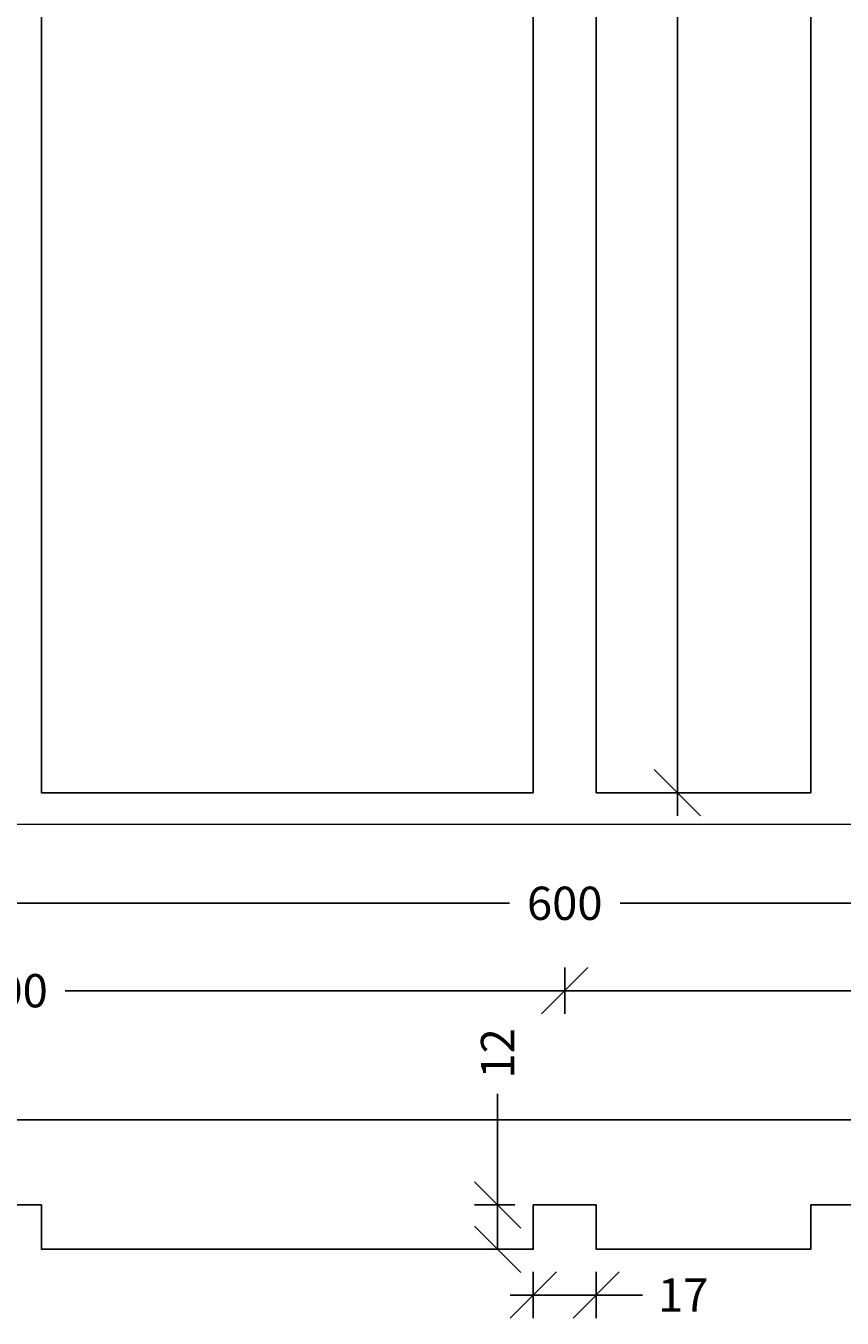
# Model space of a CAD drawing. Units: millimetres. Extents: x 6942 to 8372, y 183 to 6643.
# Drawn here: x 7147 to 7367, y 4117 to 4467 of the extents above; entities that cross this region are included whole.
import ezdxf

# ---------------------------------------------------------------- set-up
doc = ezdxf.new("R2010")
doc.units = ezdxf.units.MM
doc.header["$LTSCALE"] = 0.2
doc.layers.add('_TRT_0.18', color=5, linetype='Continuous', lineweight=18)
for name, color, linetype in [('_TRT_0.25', 1, 'Continuous'), ('_TRT_0.35', 3, 'Continuous'), ('dim', 8, 'Continuous')]:
    doc.layers.add(name, color=color, linetype=linetype)
doc.styles.add('Annotative', font='arial.ttf')
doc.dimstyles.new('Troldtekt', dxfattribs={"dimscale": 0, "dimtxt": 1.8, "dimasz": 2.5, "dimexe": 1.25, "dimexo": 1, "dimgap": 1, "dimtad": 0, "dimdec": 0, "dimzin": 0, "dimtxsty": 'Annotative', "dimblk": 'OBLIQUE', "dimcen": 1, "dimdle": 1.25, "dimclrt": 1, "dimadec": 0, "dimazin": 0, "dimtfac": 1, "dimtdec": 0, "dimtofl": 0, "dimtmove": 0, "dimatfit": 3, "dimfxl": 1.25, "dimfxlon": 1, "dimtolj": 1, "dimtzin": 0, "dimarcsym": 0})

# ---------------------------------------------------------------- blocks, each defined once
blk = doc.blocks.new('_Oblique')
at = {"color": 0, "linetype": 'ByBlock', "lineweight": -2}
blk.add_line((-0.5, -0.5), (0.5, 0.5), dxfattribs=at)
blk = doc.blocks.new('*D42')
at = {"layer": 'Defpoints', "color": 0, "transparency": 16777216}
for p in [(6992.36, 4250.94), (7592.36, 4250.94), (7592.36, 4229.54)]:
    blk.add_point(p, dxfattribs=at)
at = {"layer": 'dim', "color": 0, "lineweight": -2, "transparency": 16777216}
for p, q in [((6992.36, 4235.79), (6992.36, 4223.29)), ((7592.36, 4235.79), (7592.36, 4223.29)), ((6986.11, 4229.54), (7277.41, 4229.54)), ((7598.61, 4229.54), (7307.31, 4229.54))]:
    blk.add_line(p, q, dxfattribs=at)
at = {"layer": 'dim', "color": 0, "lineweight": -2, "transparency": 16777216, "xscale": 12.5, "yscale": 12.5, "zscale": 12.5, "rotation": 180}
blk.add_blockref('_Oblique', (6992.36, 4229.54), dxfattribs=at)
at = {"layer": 'dim', "color": 0, "lineweight": -2, "transparency": 16777216, "xscale": 12.5, "yscale": 12.5, "zscale": 12.5}
blk.add_blockref('_Oblique', (7592.36, 4229.54), dxfattribs=at)
at = {"layer": 'dim', "color": 1, "transparency": 16777216, "insert": (7292.36, 4229.54), "char_height": 9, "attachment_point": 5, "style": 'Annotative'}
blk.add_mtext('\\A1;600', dxfattribs=at)
blk = doc.blocks.new('*D47')
at = {"layer": 'Defpoints', "color": 0, "transparency": 16777216}
for p in [(7283.86, 4135.94), (7300.86, 4135.94), (7300.86, 4123.57)]:
    blk.add_point(p, dxfattribs=at)
at = {"layer": 'dim', "color": 0, "lineweight": -2, "transparency": 16777216}
for p, q in [((7283.86, 4129.82), (7283.86, 4117.32)), ((7300.86, 4129.82), (7300.86, 4117.32)), ((7277.61, 4123.57), (7300.86, 4123.57)), ((7300.86, 4123.57), (7313.36, 4123.57))]:
    blk.add_line(p, q, dxfattribs=at)
at = {"layer": 'dim', "color": 0, "lineweight": -2, "transparency": 16777216, "xscale": 12.5, "yscale": 12.5, "zscale": 12.5, "rotation": 180}
blk.add_blockref('_Oblique', (7283.86, 4123.57), dxfattribs=at)
at = {"layer": 'dim', "color": 0, "lineweight": -2, "transparency": 16777216, "xscale": 12.5, "yscale": 12.5, "zscale": 12.5}
blk.add_blockref('_Oblique', (7300.86, 4123.57), dxfattribs=at)
at = {"layer": 'dim', "color": 1, "transparency": 16777216, "insert": (7324.38, 4123.57), "char_height": 9, "attachment_point": 5, "style": 'Annotative'}
blk.add_mtext('\\A1;17', dxfattribs=at)
blk = doc.blocks.new('*D48')
at = {"layer": 'Defpoints', "color": 0, "transparency": 16777216}
for p in [(7283.86, 4147.94), (7274.19, 4135.94), (7283.86, 4135.94)]:
    blk.add_point(p, dxfattribs=at)
at = {"layer": 'dim', "color": 0, "lineweight": -2, "transparency": 16777216}
for p, q in [((7274.19, 4147.94), (7274.19, 4177.97)), ((7274.19, 4135.94), (7274.19, 4154.19)), ((7278.86, 4147.94), (7267.94, 4147.94)), ((7278.86, 4135.94), (7267.94, 4135.94))]:
    blk.add_line(p, q, dxfattribs=at)
at = {"layer": 'dim', "color": 0, "lineweight": -2, "transparency": 16777216, "xscale": 12.5, "yscale": 12.5, "zscale": 12.5}
for p, rotation in [((7274.19, 4147.94), 90), ((7274.19, 4135.94), 270)]:
    blk.add_blockref('_Oblique', p, dxfattribs=dict(at, rotation=rotation))
at = {"layer": 'dim', "color": 1, "transparency": 16777216, "insert": (7274.19, 4188.94), "char_height": 9, "attachment_point": 5, "rotation": 90, "style": 'Annotative'}
blk.add_mtext('\\A1;12', dxfattribs=at)
blk = doc.blocks.new('*D50')
at = {"layer": 'Defpoints', "color": 0, "transparency": 16777216}
for p in [(7292.36, 4205.9), (6992.36, 4147.94), (7292.36, 4147.94)]:
    blk.add_point(p, dxfattribs=at)
at = {"layer": 'dim', "color": 0, "lineweight": -2, "transparency": 16777216}
for p, q in [((6992.36, 4199.65), (6992.36, 4212.15)), ((7292.36, 4199.65), (7292.36, 4212.15)), ((6986.11, 4205.9), (7127.44, 4205.9)), ((7298.61, 4205.9), (7157.29, 4205.9))]:
    blk.add_line(p, q, dxfattribs=at)
at = {"layer": 'dim', "color": 0, "lineweight": -2, "transparency": 16777216, "xscale": 12.5, "yscale": 12.5, "zscale": 12.5, "rotation": 180}
blk.add_blockref('_Oblique', (6992.36, 4205.9), dxfattribs=at)
at = {"layer": 'dim', "color": 0, "lineweight": -2, "transparency": 16777216, "xscale": 12.5, "yscale": 12.5, "zscale": 12.5}
blk.add_blockref('_Oblique', (7292.36, 4205.9), dxfattribs=at)
at = {"layer": 'dim', "color": 1, "transparency": 16777216, "insert": (7142.36, 4205.9), "char_height": 9, "attachment_point": 5, "style": 'Annotative'}
blk.add_mtext('\\A1;300', dxfattribs=at)
blk = doc.blocks.new('*D51')
at = {"layer": 'Defpoints', "color": 0, "transparency": 16777216}
for p in [(7292.36, 4205.9), (7292.36, 4170.94), (7592.36, 4170.94)]:
    blk.add_point(p, dxfattribs=at)
at = {"layer": 'dim', "color": 0, "lineweight": -2, "transparency": 16777216}
for p, q in [((7292.36, 4199.65), (7292.36, 4212.15)), ((7592.36, 4199.65), (7592.36, 4212.15)), ((7286.11, 4205.9), (7427.44, 4205.9)), ((7598.61, 4205.9), (7457.29, 4205.9))]:
    blk.add_line(p, q, dxfattribs=at)
at = {"layer": 'dim', "color": 0, "lineweight": -2, "transparency": 16777216, "xscale": 12.5, "yscale": 12.5, "zscale": 12.5, "rotation": 180}
blk.add_blockref('_Oblique', (7292.36, 4205.9), dxfattribs=at)
at = {"layer": 'dim', "color": 0, "lineweight": -2, "transparency": 16777216, "xscale": 12.5, "yscale": 12.5, "zscale": 12.5}
blk.add_blockref('_Oblique', (7592.36, 4205.9), dxfattribs=at)
at = {"layer": 'dim', "color": 1, "transparency": 16777216, "insert": (7442.36, 4205.9), "char_height": 9, "attachment_point": 5, "style": 'Annotative'}
blk.add_mtext('\\A1;300', dxfattribs=at)
blk = doc.blocks.new('*D55')
at = {"layer": 'Defpoints', "color": 0, "transparency": 16777216}
for p in [(7300.86, 4842.44), (7322.81, 4842.44), (7300.86, 4259.44)]:
    blk.add_point(p, dxfattribs=at)
at = {"layer": 'dim', "color": 0, "lineweight": -2, "transparency": 16777216}
for p, q in [((7322.81, 4848.69), (7322.81, 4565.88)), ((7316.56, 4842.44), (7329.06, 4842.44)), ((7322.81, 4253.19), (7322.81, 4536)), ((7316.56, 4259.44), (7329.06, 4259.44))]:
    blk.add_line(p, q, dxfattribs=at)
at = {"layer": 'dim', "color": 0, "lineweight": -2, "transparency": 16777216, "xscale": 12.5, "yscale": 12.5, "zscale": 12.5}
for p, rotation in [((7322.81, 4842.44), 90), ((7322.81, 4259.44), 270)]:
    blk.add_blockref('_Oblique', p, dxfattribs=dict(at, rotation=rotation))
at = {"layer": 'dim', "color": 1, "transparency": 16777216, "insert": (7322.81, 4550.94), "char_height": 9, "attachment_point": 5, "rotation": 90, "style": 'Annotative'}
blk.add_mtext('\\A1;583', dxfattribs=at)

msp = doc.modelspace()

# ---------------------------------------------------------------- linework, layer by layer
at = {"layer": '_TRT_0.18'}
msp.add_lwpolyline([(6992.36, 4250.94), (7592.36, 4250.94), (7592.36, 4850.94), (6992.36, 4850.94)], close=True, dxfattribs=at)
at = {"layer": '_TRT_0.25'}
for points in [[(7283.86, 4259.44), (7150.86, 4259.44), (7150.86, 4842.44), (7283.86, 4842.44)], [(7300.86, 4842.44), (7358.86, 4842.44), (7358.86, 4259.44), (7300.86, 4259.44)]]:
    msp.add_lwpolyline(points, close=True, dxfattribs=at)
at = {"layer": '_TRT_0.35'}
for points in [[(7592.36, 4170.94), (6992.36, 4170.94), (6992.36, 4147.94), (7000.86, 4147.94), (7000.86, 4135.94)], [(6992.36, 4147.94), (7000.86, 4147.94), (7000.86, 4135.94), (7133.86, 4135.94), (7133.86, 4147.94), (7150.86, 4147.94), (7150.86, 4135.94), (7283.86, 4135.94), (7283.86, 4147.94), (7292.36, 4147.94), (7300.86, 4147.94), (7300.86, 4135.94), (7358.86, 4135.94), (7358.86, 4147.94), (7367.36, 4147.94), (7375.86, 4147.94)]]:
    msp.add_lwpolyline(points, dxfattribs=at)
at = {"layer": 'Defpoints'}
msp.add_line((6992.36, 4170.94), (7592.36, 4170.94), dxfattribs=at)

# ---------------------------------------------------------------- dimensions: what is measured, and where the dimension line sits
at = {"layer": 'dim'}
dim = msp.add_linear_dim(base=(7322.81, 4842.44), p1=(7300.86, 4259.44), p2=(7300.86, 4842.44), angle=90, dimstyle='Troldtekt', override={"dimsah": 1}, dxfattribs=at)
dim.commit()
dim.dimension.update_dxf_attribs({"geometry": '*D55', "text_midpoint": (7322.81, 4550.94)})
for base, p1, p2, picture, middle in [((7592.36, 4229.54), (6992.36, 4250.94), (7592.36, 4250.94), '*D42', (7292.36, 4229.54)), ((7292.36, 4205.9), (6992.36, 4147.94), (7292.36, 4147.94), '*D50', (7142.36, 4205.9)), ((7292.36, 4205.9), (7592.36, 4170.94), (7292.36, 4170.94), '*D51', (7442.36, 4205.9)), ((7300.86, 4123.57), (7283.86, 4135.94), (7300.86, 4135.94), '*D47', (7324.38, 4123.57))]:
    dim = msp.add_linear_dim(base=base, p1=p1, p2=p2, dimstyle='Troldtekt', override={"dimsah": 1}, dxfattribs=at)
    dim.commit()
    dim.dimension.update_dxf_attribs({"geometry": picture, "text_midpoint": middle})
dim = msp.add_linear_dim(base=(7274.19, 4135.94), p1=(7283.86, 4147.94), p2=(7283.86, 4135.94), angle=90, dimstyle='Troldtekt', override={"dimsah": 1}, dxfattribs=at)
dim.commit()
dim.dimension.update_dxf_attribs({"geometry": '*D48', "text_midpoint": (7274.19, 4188.94), "dimtype": 160})

doc.saveas('drawing.dxf')
